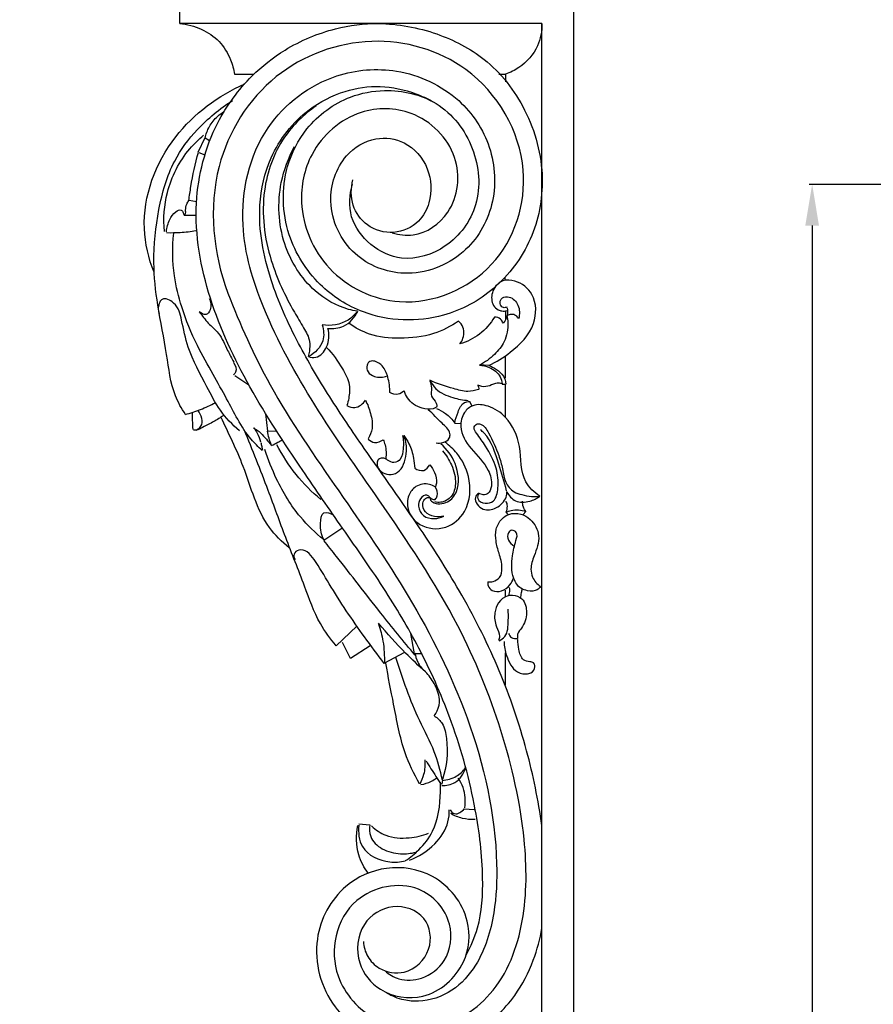
# Model space of a CAD drawing. Units: millimetres. Extents: x -16 to 1100, y -2 to 1113.
# Drawn here: x 511 to 656, y 333 to 500 of the extents above; entities that cross this region are included whole.
import ezdxf

# ---------------------------------------------------------------- set-up
doc = ezdxf.new("R2010")
doc.units = ezdxf.units.MM
doc.layers.add('Kranshteiny', color=7, linetype='Continuous', true_color=0xffffff)
doc.styles.add('Arial', font='arial.ttf')
doc.dimstyles.new('Dimension Style 01', dxfattribs={"dimtxt": 10, "dimasz": 7, "dimexe": 0.5, "dimexo": 0.5, "dimgap": 0.25, "dimtad": 1, "dimtoh": 1, "dimdec": 0, "dimzin": 1, "dimdsep": 46, "dimtxsty": 'Arial', "dimcen": 0.5, "dimazin": 0, "dimtfac": 1, "dimtdec": 4, "dimtix": 1, "dimtmove": 1, "dimatfit": 3, "dimfxl": 0, "dimtolj": 1, "dimtzin": 1, "dimarcsym": 0})

# ---------------------------------------------------------------- blocks, each defined once
blk = doc.blocks.new('*D2171')
at = {"layer": 'Defpoints', "color": 0, "transparency": 16777216}
for p in [(660.16, 471.98, -0.13), (645.63, 148.98), (789.73, 148.98, -0.13)]:
    blk.add_point(p, dxfattribs=at)
at = {"layer": 'Kranshteiny', "color": 0, "lineweight": -2, "transparency": 16777216}
for p, q in [((659.66, 471.98), (645.13, 471.98)), ((645.63, 464.98), (645.63, 155.98)), ((789.23, 148.98), (645.13, 148.98))]:
    blk.add_line(p, q, dxfattribs=at)
at = {"layer": 'Kranshteiny', "color": 0, "transparency": 16777216}
for points in [[(644.46, 464.98), (646.79, 464.98), (645.63, 471.98)], [(644.46, 155.98), (646.79, 155.98), (645.63, 148.98)]]:
    blk.add_solid(points, dxfattribs=at)
at = {"layer": 'Kranshteiny', "color": 0, "transparency": 16777216, "insert": (640.27, 310.48), "char_height": 10, "attachment_point": 5, "rotation": 90, "style": 'Arial'}
blk.add_mtext('\\A1;323', dxfattribs=at)

msp = doc.modelspace()

# ---------------------------------------------------------------- linework, layer by layer
at = {"layer": 'Kranshteiny'}
for p, q in [((547.48, 490.69, -0.13), (550.79, 490.69, -0.13)), ((541.34, 477.47, -0.13), (542.54, 479.96, -0.13)), ((542.53, 479.87, -0.13), (543.24, 479.46, -0.13)), ((541.42, 477.43, -0.13), (542.44, 477, -0.13)), ((539.82, 469.28, -0.13), (541.03, 469.07, -0.13)), ((539, 466.78, -0.13), (540.97, 466.74, -0.13)), ((593.49, 455.8, -0.13), (593.49, 456.25, -0.13)), ((593.51, 450.5, -0.13), (593.51, 448.96, -0.13)), ((593.53, 439.08, -0.13), (593.53, 442.86, -0.13)), ((590.68, 441.25, -0.13), (589.16, 441.32, -0.13)), ((547.58, 439.51, -0.13), (549.93, 437.96, -0.13)), ((592.96, 438.08, -0.13), (593.58, 438.08, -0.13)), ((593.53, 432.4, -0.13), (593.53, 438.03, -0.13)), ((587.83, 434.39, -0.13), (587.46, 435.12, -0.13)), ((552.76, 433.02, -0.13), (553.11, 430.1, -0.13)), ((584.95, 431.43, -0.13), (585.87, 431.37, -0.13)), ((553.17, 430.08, -0.13), (554.58, 430.14, -0.13)), ((596.56, 415.95, -0.13), (597.01, 416.43, -0.13)), ((593.6, 416.31, -0.13), (594, 415.9, -0.13)), ((562.7, 411.58, -0.13), (565.72, 413.58, -0.13)), ((593.53, 401.98, -0.13), (593.53, 403.08, -0.13)), ((568.28, 396.93, -0.13), (564.79, 393.62, -0.13)), ((578.1, 392.26, -0.13), (577.47, 395.71, -0.13)), ((567.19, 391.46, -0.13), (565.82, 394.21, -0.13)), ((570.57, 393.6, -0.13), (567.19, 391.46, -0.13)), ((572.95, 390.65, -0.13), (576.44, 392.57, -0.13)), ((578.16, 392.3, -0.13), (579.37, 392.34, -0.13)), ((593.53, 386.91, -0.13), (593.53, 392.41, -0.13)), ((582.82, 370.81, -0.13), (582.71, 370.1, -0.13)), ((586.54, 365.95, -0.13), (588.2, 365.84, -0.13)), ((568.64, 363.39, -0.13), (570.48, 363.24, -0.13))]:
    msp.add_line(p, q, dxfattribs=at)
for points in [[(524.11, 520.64), (605.11, 520.64), (605.11, 317.34), (599.73, 317.34), (599.73, 499.3), (538.19, 499.3), (538.19, 504.64)], [(592.39, 490.69), (593.53, 490.69), (593.53, 489.43)]]:
    msp.add_lwpolyline(points, dxfattribs=at)
for points, degree, knots in [([(-10, 0), (540, 0), (1090, 0), (1090, 550), (1090, 1100), (540, 1100), (-10, 1100), (-10, 550), (-10, 0)], 2, [0, 0, 0, 1092.102933, 1092.102933, 1974.886137, 1974.886137, 3066.98907, 3066.98907, 3949.772275, 3949.772275, 3949.772275]), ([(538.19, 499.3, -0.13), (539.45, 499.19, -0.13), (541.9, 498.55, -0.13), (545.07, 496.44, -0.13), (546.83, 493.55, -0.13), (547.37, 491.53, -0.13), (547.48, 490.69, -0.13)], 3, [0, 0, 0, 0, 4.33459, 8.521538, 12.725596, 15.670004, 15.670004, 15.670004, 15.670004]), ([(586.84, 341.1, -0.13), (587.64, 342.56, -0.13), (589.47, 346.75, -0.13), (589.91, 355.28, -0.13), (588.51, 367.04, -0.13), (584.95, 379.99, -0.13), (579.55, 392.32, -0.13), (573.15, 403.25, -0.13), (566.05, 413.27, -0.13), (558.15, 424.72, -0.13), (549.82, 437.31, -0.13), (542.76, 452.35, -0.13), (539.9, 468.09, -0.13), (543.35, 481.52, -0.13), (549.58, 490.01, -0.13), (556.52, 495.49, -0.13), (563.94, 498.61, -0.13), (572.87, 499.74, -0.13), (581.72, 498.07, -0.13), (590.87, 493.4, -0.13), (597.64, 484.64, -0.13), (600.61, 473.51, -0.13), (598.48, 462.38, -0.13), (592.17, 453.95, -0.13), (582.04, 448.39, -0.13), (570.55, 448.84, -0.13), (561.27, 454.8, -0.13), (555.7, 463.65, -0.13), (555.38, 473.82, -0.13), (559.71, 482.29, -0.13), (566, 486.96, -0.13), (574, 488.43, -0.13), (582.59, 486.53, -0.13), (588.77, 478.49, -0.13), (589.64, 468.53, -0.13), (584.17, 461, -0.13), (576.45, 458.55, -0.13), (570.36, 461.42, -0.13), (566.75, 466.24, -0.13), (567.02, 470.27, -0.13), (567.54, 472.04, -0.13)], 3, [0, 0, 0, 0, 5.745677, 15.54712, 28.920318, 46.595563, 61.586538, 75.171337, 90.11999, 103.822492, 123.037353, 142.005697, 160.773616, 176.955369, 188.284634, 196.410516, 207.064975, 215.424506, 226.918858, 237.346758, 249.978947, 263.794518, 275.820544, 287.81649, 298.822813, 314.352508, 324.312659, 335.707036, 349.028992, 357.268132, 367.746282, 374.47608, 384.797878, 396.007171, 407.004515, 416.969926, 425.757426, 432.276619, 438.854029, 445.22694, 445.22694, 445.22694, 445.22694]), ([(599.73, 499.3, -0.13), (599.74, 498.01, -0.13), (599.2, 495.06, -0.13), (596.56, 492.09, -0.13), (594.33, 490.97, -0.13), (593.53, 490.69, -0.13)], 3, [0, 0, 0, 0, 4.440774, 9.98054, 12.913943, 12.913943, 12.913943, 12.913943]), ([(574.3, 463.77, -0.13), (575.44, 463.43, -0.13), (579.09, 462.93, -0.13), (585.28, 467.31, -0.13), (586.3, 477.46, -0.13), (578.58, 485.01, -0.13), (567.82, 485.15, -0.13), (560.09, 478.3, -0.13), (557.91, 467.62, -0.13), (562.66, 456.4, -0.13), (576.63, 449.72, -0.13), (593.23, 456.74, -0.13), (599.23, 475.62, -0.13), (589.02, 492.91, -0.13), (570.54, 498.15, -0.13), (553.06, 491.68, -0.13), (542.38, 474.39, -0.13), (543.87, 460.28, -0.13), (546.35, 453.53, -0.13)], 3, [0, 0, 0, 0, 4.073777, 12.102655, 22.85373, 34.886004, 44.578336, 57.151494, 66.760095, 80.691506, 95.773793, 115.030937, 134.414125, 156.942495, 176.002138, 195.744827, 216.482184, 241.252973, 241.252973, 241.252973, 241.252973]), ([(573.07, 338.42, -0.13), (573.75, 337.82, -0.13), (575.69, 336.65, -0.13), (579.77, 336.87, -0.13), (584.02, 340.17, -0.13), (584.93, 347.18, -0.13), (578.57, 354.33, -0.13), (568.27, 352.09, -0.13), (564.1, 344.55, -0.13), (564.51, 336.31, -0.13), (570.84, 329.28, -0.13), (581.68, 327.48, -0.13), (592.5, 334.06, -0.13), (597.24, 346.94, -0.13), (597.1, 362.47, -0.13), (593.23, 379.48, -0.13), (585.17, 399.13, -0.13), (573.18, 416.88, -0.13), (560.99, 434.13, -0.13), (552.47, 449.53, -0.13), (547.52, 465.75, -0.13), (551.1, 481.96, -0.13), (563.12, 491.08, -0.13), (575.67, 492.08, -0.13), (585.72, 487.44, -0.13), (591.66, 478.48, -0.13), (592.15, 468.44, -0.13), (586.84, 459.38, -0.13), (576.86, 455.6, -0.13), (566.94, 459.47, -0.13), (562.68, 468.5, -0.13), (565.34, 476.73, -0.13), (571.08, 480.29, -0.13), (576.95, 479.48, -0.13), (580.87, 474.9, -0.13), (581.14, 469.47, -0.13), (578.86, 465.19, -0.13), (574.57, 463.25, -0.13), (569.91, 464.59, -0.13), (567.18, 468.37, -0.13), (567.26, 471.37, -0.13), (567.63, 472.77, -0.13)], 3, [0, 0, 0, 0, 3.112317, 7.485241, 13.093379, 20.225369, 29.321327, 41.479094, 49.428576, 57.312099, 68.549421, 78.939524, 92.550904, 108.120329, 124.012182, 145.765486, 167.829024, 196.805351, 219.168946, 240.539208, 257.203075, 276.79032, 293.515597, 305.118389, 318.446573, 329.300555, 340.573168, 351.30652, 363.422647, 373.695737, 384.945511, 394.31325, 400.89482, 406.42973, 413.15671, 419.831711, 423.939125, 429.230742, 434.522887, 439.260418, 444.227556, 444.227556, 444.227556, 444.227556]), ([(533.83, 457.06, -0.13), (532.9, 459.42, -0.13), (530.98, 467.4, -0.13), (535.99, 480.65, -0.13), (544.74, 487.07, -0.13), (549.25, 489.08, -0.13)], 3, [0, 0, 0, 0, 8.759805, 27.65321, 44.580276, 44.580276, 44.580276, 44.580276]), ([(599.71, 363.1, -0.13), (599.11, 367.38, -0.13), (597.28, 376.33, -0.13), (592.77, 389.49, -0.13), (586.5, 402.03, -0.13), (578.55, 414.48, -0.13), (570.66, 425.43, -0.13), (563.59, 435.84, -0.13), (558.01, 445.27, -0.13), (553.16, 455.93, -0.13), (551.04, 466.96, -0.13), (553.36, 477.41, -0.13), (558.87, 484.44, -0.13), (565.92, 488.03, -0.13), (572.32, 489, -0.13), (577.4, 487.85, -0.13), (580.24, 486.58, -0.13), (581.16, 486.08, -0.13)], 3, [0, 0, 0, 0, 14.898229, 31.395731, 47.805733, 63.064818, 82.153519, 94.263811, 106.322029, 119.825982, 134.556919, 144.050576, 155.97552, 163.837498, 170.69625, 177.714045, 181.326662, 181.326662, 181.326662, 181.326662]), ([(539.17, 432.92, -0.13), (538.51, 433.92, -0.13), (536.73, 437.09, -0.13), (536.03, 443.59, -0.13), (534.41, 451.03, -0.13), (533.51, 459.32, -0.13), (534.41, 467.62, -0.13), (536.6, 475.55, -0.13), (541.27, 481.76, -0.13), (544.98, 484.85, -0.13), (547.17, 486.23, -0.13)], 3, [0, 0, 0, 0, 4.121011, 12.340149, 22.166307, 30.494273, 40.908999, 50.845973, 58.391826, 67.260344, 67.260344, 67.260344, 67.260344]), ([(561.39, 485.32, -0.13), (559.31, 483.88, -0.13), (555.04, 479.77, -0.13), (551.64, 470.25, -0.13), (552.98, 459.61, -0.13), (556.53, 452.11, -0.13), (559.16, 447.82, -0.13), (560.4, 445.62, -0.13), (560.27, 443.88, -0.13), (560.12, 443.04, -0.13), (560.04, 442.75, -0.13)], 3, [0, 0, 0, 0, 8.693044, 19.811156, 33.514068, 44.529187, 48.067217, 51.009715, 52.909883, 53.950018, 53.950018, 53.950018, 53.950018]), ([(542.5, 479.84, -0.13), (542.65, 480.52, -0.13), (543.16, 481.9, -0.13), (544.37, 483.42, -0.13), (545.37, 484.13, -0.13), (545.77, 484.36, -0.13)], 3, [0, 0, 0, 0, 2.400692, 4.976663, 6.561782, 6.561782, 6.561782, 6.561782]), ([(535.59, 463.99, -0.13), (535.4, 466.19, -0.13), (535.75, 471.26, -0.13), (538.61, 476.91, -0.13), (541.41, 479.64, -0.13), (542.25, 480.33, -0.13)], 3, [0, 0, 0, 0, 7.605001, 17.211509, 20.961415, 20.961415, 20.961415, 20.961415]), ([(568.37, 450.46, -0.13), (567.87, 450.54, -0.13), (565.24, 451.06, -0.13), (559.99, 454.13, -0.13), (555.12, 461.93, -0.13), (554.65, 471.13, -0.13), (556.66, 476.5, -0.13), (557.7, 478.41, -0.13)], 3, [0, 0, 0, 0, 1.716131, 9.146878, 20.044069, 32.013889, 39.512222, 39.512222, 39.512222, 39.512222]), ([(539.75, 469.23, -0.13), (539.85, 470.03, -0.13), (540.25, 472.79, -0.13), (540.85, 475.51, -0.13), (541.37, 477.41, -0.13)], 3, [0, 0, 0, 0, 2.775681, 9.587565, 9.587565, 9.587565, 9.587565]), ([(535.93, 463.94, -0.13), (535.98, 464.66, -0.13), (536.38, 465.95, -0.13), (537.21, 467.2, -0.13), (538.38, 467.88, -0.13), (538.8, 467.24, -0.13), (538.86, 466.94, -0.13), (538.98, 466.59, -0.13), (539.27, 467.09, -0.13), (539.13, 467.68, -0.13), (539.32, 468.56, -0.13), (539.61, 469.05, -0.13), (539.75, 469.23, -0.13)], 3, [0, 0, 0, 0, 2.492216, 4.412453, 5.45097, 6.153985, 6.474569, 6.744862, 6.972628, 7.881764, 9.073796, 9.853595, 9.853595, 9.853595, 9.853595]), ([(535.97, 463.79, -0.13), (536.74, 463.77, -0.13), (538.4, 463.81, -0.13), (540.06, 463.99, -0.13), (540.95, 464.13, -0.13)], 3, [0, 0, 0, 0, 2.637511, 5.706955, 5.706955, 5.706955, 5.706955]), ([(552.2, 426.82, -0.13), (551.53, 427.4, -0.13), (549.92, 428.99, -0.13), (548.03, 432.03, -0.13), (546.05, 435.79, -0.13), (543.77, 439.96, -0.13), (540.86, 444.99, -0.13), (538.57, 450.59, -0.13), (536.99, 457.02, -0.13), (536.93, 461.3, -0.13), (537.17, 463.71, -0.13)], 3, [0, 0, 0, 0, 3.051838, 7.718405, 12.235042, 17.689009, 24.094122, 32.221627, 38.444396, 46.805106, 46.805106, 46.805106, 46.805106]), ([(590.68, 441.25, -0.13), (591.99, 441.83, -0.13), (594.96, 443.72, -0.13), (598.82, 447.56, -0.13), (598.85, 453.23, -0.13), (595.77, 455.66, -0.13), (593.21, 455.86, -0.13), (591.85, 454.83, -0.13), (591.09, 453.37, -0.13), (591.14, 451.65, -0.13), (592.14, 450.7, -0.13), (592.98, 450.43, -0.13), (593.5, 450.48, -0.13), (593.77, 450.56, -0.13)], 3, [0, 0, 0, 0, 4.893204, 12.083887, 17.753143, 21.979518, 24.293992, 25.974545, 27.476851, 29.934096, 31.196882, 31.942814, 32.909898, 32.909898, 32.909898, 32.909898]), ([(546.35, 453.53, -0.13), (548.42, 448.2, -0.13), (553.74, 436.41, -0.13), (565.2, 419.92, -0.13), (577.73, 401.88, -0.13), (588.19, 381.02, -0.13), (592.44, 362.25, -0.13), (591.86, 347.89, -0.13), (589.54, 340.16, -0.13), (584.73, 334.68, -0.13), (579.93, 333.06, -0.13), (576.05, 333.38, -0.13), (574.29, 334.1, -0.13), (573.4, 334.63, -0.13)], 3, [0, 0, 0, 0, 19.710195, 44.322291, 68.928052, 95.255965, 124.340716, 133.909936, 144.700213, 151.419419, 158.24601, 161.075052, 164.624319, 164.624319, 164.624319, 164.624319]), ([(548.36, 430.15, -0.13), (547.15, 431.18, -0.13), (544.93, 433.44, -0.13), (542.41, 438.46, -0.13), (539.67, 443.39, -0.13), (538.63, 448.45, -0.13), (537.9, 451.66, -0.13), (535.51, 452.92, -0.13), (534.47, 451.62, -0.13), (534.49, 450.63, -0.13), (534.71, 450.01, -0.13)], 3, [0, 0, 0, 0, 5.451111, 10.692228, 19.287851, 24.705257, 28.362593, 30.6954, 31.397774, 33.679816, 33.679816, 33.679816, 33.679816]), ([(543.21, 452.63, -0.13), (543.49, 452.05, -0.13), (543.68, 450.99, -0.13), (542.7, 449.56, -0.13), (541.81, 450.08, -0.13), (541.51, 450.37, -0.13)], 3, [0, 0, 0, 0, 2.231842, 3.440276, 4.873909, 4.873909, 4.873909, 4.873909]), ([(593.81, 451.16, -0.13), (593.62, 451.06, -0.13), (593.15, 450.96, -0.13), (592.41, 451.6, -0.13), (592.82, 452.96, -0.13), (594.55, 452.96, -0.13), (595.97, 451.5, -0.13), (595.97, 449.92, -0.13), (595.77, 449.17, -0.13)], 3, [0, 0, 0, 0, 0.742078, 1.465964, 2.944804, 4.264067, 6.568327, 9.241914, 9.241914, 9.241914, 9.241914]), ([(541.51, 450.37, -0.13), (541.99, 449.7, -0.13), (542.96, 448.38, -0.13), (545.13, 446.61, -0.13), (546.12, 444.08, -0.13), (547.03, 442.48, -0.13), (547.37, 441.82, -0.13)], 3, [0, 0, 0, 0, 2.840725, 5.625262, 9.417728, 11.973036, 11.973036, 11.973036, 11.973036]), ([(568.37, 450.46, -0.13), (567.94, 449.88, -0.13), (566.35, 448.25, -0.13), (563.88, 447.91, -0.13), (562.4, 448.11, -0.13)], 3, [0, 0, 0, 0, 2.485716, 7.606558, 7.606558, 7.606558, 7.606558]), ([(563.38, 447.54, -0.13), (564.27, 447.45, -0.13), (566.46, 447.65, -0.13), (567.92, 449.39, -0.13), (568.43, 450.42, -0.13)], 3, [0, 0, 0, 0, 3.068034, 7.035723, 7.035723, 7.035723, 7.035723]), ([(593.8, 450.95, -0.13), (593.88, 450.6, -0.13), (593.94, 449.68, -0.13), (593.5, 448.83, -0.13), (593.15, 448.41, -0.13)], 3, [0, 0, 0, 0, 1.225304, 3.1004, 3.1004, 3.1004, 3.1004]), ([(595.77, 449.17, -0.13), (595.66, 449.37, -0.13), (595.33, 449.78, -0.13), (594.54, 450, -0.13), (594.01, 449.81, -0.13), (593.79, 449.67, -0.13)], 3, [0, 0, 0, 0, 0.777448, 1.718018, 2.611276, 2.611276, 2.611276, 2.611276]), ([(585.56, 448.76, -0.13), (584.26, 447.87, -0.13), (581.08, 446.22, -0.13), (575.79, 445.69, -0.13), (570.74, 446.14, -0.13), (567.99, 447.63, -0.13), (566.92, 448.39, -0.13)], 3, [0, 0, 0, 0, 5.405305, 12.025916, 17.961247, 22.480741, 22.480741, 22.480741, 22.480741]), ([(585.8, 444.9, -0.13), (586.02, 445.18, -0.13), (586.6, 446.22, -0.13), (586.48, 447.88, -0.13), (585.73, 448.62, -0.13), (585.56, 448.76, -0.13)], 3, [0, 0, 0, 0, 1.246173, 4.059834, 4.817989, 4.817989, 4.817989, 4.817989]), ([(591.66, 449.46, -0.13), (591.01, 448.36, -0.13), (589.33, 446.38, -0.13), (586.99, 445.25, -0.13), (585.8, 444.9, -0.13)], 3, [0, 0, 0, 0, 4.420936, 8.659319, 8.659319, 8.659319, 8.659319]), ([(593.79, 449.67, -0.13), (593.86, 449.29, -0.13), (594.04, 447.82, -0.13), (593.62, 445.34, -0.13), (591.65, 442.92, -0.13), (590.04, 441.76, -0.13), (589.11, 441.29, -0.13)], 3, [0, 0, 0, 0, 1.309424, 5.111202, 8.233502, 11.824377, 11.824377, 11.824377, 11.824377]), ([(593.12, 448.4, -0.13), (593.04, 448.66, -0.13), (592.71, 449.26, -0.13), (592.02, 449.45, -0.13), (591.66, 449.46, -0.13)], 3, [0, 0, 0, 0, 0.938232, 2.19328, 2.19328, 2.19328, 2.19328]), ([(560.07, 442.73, -0.13), (560.46, 442.61, -0.13), (561.81, 442.42, -0.13), (563.57, 444.52, -0.13), (563.63, 446.51, -0.13), (563.38, 447.54, -0.13)], 3, [0, 0, 0, 0, 1.41467, 4.304285, 7.956308, 7.956308, 7.956308, 7.956308]), ([(562.4, 448.11, -0.13), (562.66, 447.25, -0.13), (562.89, 445, -0.13), (561.16, 443.36, -0.13), (560.13, 442.77, -0.13)], 3, [0, 0, 0, 0, 3.099773, 7.163412, 7.163412, 7.163412, 7.163412]), ([(563.12, 444.3, -0.13), (564.19, 443.23, -0.13), (565.61, 441.19, -0.13), (567.18, 438.23, -0.13), (566.99, 436, -0.13), (566.73, 434.84, -0.13), (566.61, 434.43, -0.13)], 3, [0, 0, 0, 0, 5.180495, 8.567115, 11.187715, 12.660417, 12.660417, 12.660417, 12.660417]), ([(547.32, 441.72, -0.13), (547.65, 441.28, -0.13), (547.99, 440.38, -0.13), (547.48, 439.76, -0.13), (547.33, 439.63, -0.13)], 3, [0, 0, 0, 0, 1.892421, 2.589081, 2.589081, 2.589081, 2.589081]), ([(573.86, 436.63, -0.13), (573.91, 437.51, -0.13), (573.68, 439.09, -0.13), (572.89, 441.12, -0.13), (571.6, 441.97, -0.13), (570.44, 442.07, -0.13), (569.85, 441.18, -0.13), (570.08, 440, -0.13), (571.48, 439.09, -0.13), (572.75, 439.21, -0.13), (573.42, 439.48, -0.13)], 3, [0, 0, 0, 0, 3.041494, 5.464378, 7.20664, 8.130148, 9.079344, 10.370754, 11.88942, 14.366063, 14.366063, 14.366063, 14.366063]), ([(589.11, 441.29, -0.13), (589.67, 441.26, -0.13), (591.03, 440.95, -0.13), (592.63, 439.77, -0.13), (592.93, 438.51, -0.13), (592.96, 438.09, -0.13)], 3, [0, 0, 0, 0, 1.91814, 4.741007, 6.212509, 6.212509, 6.212509, 6.212509]), ([(590.68, 441.25, -0.13), (591.14, 441.08, -0.13), (592.05, 440.57, -0.13), (593.27, 439.58, -0.13), (593.54, 438.55, -0.13), (593.58, 438.08, -0.13)], 3, [0, 0, 0, 0, 1.697745, 3.556816, 5.183852, 5.183852, 5.183852, 5.183852]), ([(580.68, 438.63, -0.13), (580.82, 438.24, -0.13), (581.1, 437.4, -0.13), (580.71, 435.91, -0.13), (581.69, 435.18, -0.13), (582.02, 434.18, -0.13), (580.82, 433.66, -0.13), (579.46, 433.86, -0.13), (577.89, 434.55, -0.13), (576.86, 435.66, -0.13), (576.45, 436.51, -0.13), (576.32, 436.93, -0.13)], 3, [0, 0, 0, 0, 1.423849, 3.017305, 4.695505, 5.280077, 6.165278, 8.266676, 10.159845, 11.85977, 13.372149, 13.372149, 13.372149, 13.372149]), ([(588.96, 437.14, -0.13), (588.38, 436.95, -0.13), (586.92, 436.66, -0.13), (584.11, 437.46, -0.13), (581.96, 438.12, -0.13), (580.67, 438.71, -0.13)], 3, [0, 0, 0, 0, 2.081287, 4.961984, 9.819305, 9.819305, 9.819305, 9.819305]), ([(580.73, 438.66, -0.13), (580.99, 438.16, -0.13), (581.93, 436.76, -0.13), (584.4, 435.75, -0.13), (586.33, 435.35, -0.13), (587.22, 435.3, -0.13)], 3, [0, 0, 0, 0, 1.925386, 5.650461, 8.695908, 8.695908, 8.695908, 8.695908]), ([(592.92, 438.1, -0.13), (592.67, 438.19, -0.13), (591.93, 438.36, -0.13), (590.9, 437.7, -0.13), (589.72, 437.56, -0.13), (589.06, 437.78, -0.13), (588.84, 437.88, -0.13)], 3, [0, 0, 0, 0, 0.895326, 2.446899, 3.964449, 4.801655, 4.801655, 4.801655, 4.801655]), ([(576.29, 436.95, -0.13), (576.03, 436.67, -0.13), (575.26, 436.11, -0.13), (574.3, 436.38, -0.13), (573.87, 436.62, -0.13)], 3, [0, 0, 0, 0, 1.315851, 3.000175, 3.000175, 3.000175, 3.000175]), ([(588.84, 437.88, -0.13), (588.89, 437.78, -0.13), (589, 437.52, -0.13), (588.99, 437.23, -0.13), (588.95, 437.07, -0.13)], 3, [0, 0, 0, 0, 0.3920557, 0.9608274, 0.9608274, 0.9608274, 0.9608274]), ([(539.16, 432.91, -0.13), (540.03, 433.15, -0.13), (541.77, 433.72, -0.13), (543.44, 434.48, -0.13), (544.26, 434.91, -0.13)], 3, [0, 0, 0, 0, 3.085248, 6.2651, 6.2651, 6.2651, 6.2651]), ([(566.61, 434.43, -0.13), (567, 434.22, -0.13), (568.24, 433.79, -0.13), (569.33, 434.73, -0.13), (569.75, 435.34, -0.13)], 3, [0, 0, 0, 0, 1.556086, 4.083464, 4.083464, 4.083464, 4.083464]), ([(569.75, 435.34, -0.13), (570.12, 434.63, -0.13), (570.67, 433.07, -0.13), (571.1, 430.76, -0.13), (570.54, 429.33, -0.13), (570.23, 428.8, -0.13)], 3, [0, 0, 0, 0, 2.744727, 5.701913, 7.839901, 7.839901, 7.839901, 7.839901]), ([(584.92, 431.46, -0.13), (585.01, 432.1, -0.13), (585.45, 433.27, -0.13), (586.13, 434.96, -0.13), (587.15, 435.11, -0.13), (587.46, 435.12, -0.13)], 3, [0, 0, 0, 0, 2.228739, 4.456751, 5.497615, 5.497615, 5.497615, 5.497615]), ([(540.47, 430.38, -0.13), (540.43, 430.89, -0.13), (540.37, 431.86, -0.13), (540.38, 432.83, -0.13), (540.4, 433.29, -0.13)], 3, [0, 0, 0, 0, 1.762487, 3.353125, 3.353125, 3.353125, 3.353125]), ([(540.97, 430.27, -0.13), (541.28, 430.42, -0.13), (542.46, 431.17, -0.13), (541.84, 432.84, -0.13), (541.32, 433.58, -0.13)], 3, [0, 0, 0, 0, 1.203716, 4.323183, 4.323183, 4.323183, 4.323183]), ([(581.76, 428.1, -0.13), (582.13, 428.02, -0.13), (582.97, 428.04, -0.13), (584.06, 428.65, -0.13), (584.21, 430.21, -0.13), (582.35, 431.65, -0.13), (581.25, 433.01, -0.13), (580.4, 433.71, -0.13)], 3, [0, 0, 0, 0, 1.31938, 2.818762, 3.728333, 6.24644, 10.011734, 10.011734, 10.011734, 10.011734]), ([(581.84, 433.92, -0.13), (582.36, 433.7, -0.13), (583.55, 433.04, -0.13), (584.5, 432.06, -0.13), (584.95, 431.43, -0.13)], 3, [0, 0, 0, 0, 1.963443, 4.601357, 4.601357, 4.601357, 4.601357]), ([(599.36, 419.02, -0.13), (598.43, 419.68, -0.13), (595.9, 421.99, -0.13), (596.47, 427.37, -0.13), (594.27, 432.2, -0.13), (591.01, 434.42, -0.13), (588.13, 434.79, -0.13), (586.27, 433.18, -0.13), (585.52, 430.25, -0.13), (587.69, 426.8, -0.13), (590.59, 424.17, -0.13), (591.36, 421.24, -0.13), (590.84, 419.44, -0.13), (589.73, 419.19, -0.13), (589.2, 419.4, -0.13), (588.96, 419.56, -0.13)], 3, [0, 0, 0, 0, 3.897122, 10.915039, 17.185133, 21.208574, 24.1434, 26.226614, 29.081579, 33.807825, 39.238301, 42.346924, 43.956639, 44.871592, 45.846666, 45.846666, 45.846666, 45.846666]), ([(545.66, 432.77, -0.13), (545.12, 432.39, -0.13), (543.96, 431.63, -0.13), (542.36, 430.9, -0.13), (541.23, 430.24, -0.13), (540.67, 430.25, -0.13), (540.53, 430.26, -0.13)], 3, [0, 0, 0, 0, 2.269007, 4.704732, 6.104279, 6.5903, 6.5903, 6.5903, 6.5903]), ([(556.77, 410.25, -0.13), (555.55, 411.29, -0.13), (551.64, 415.12, -0.13), (549.58, 423.63, -0.13), (546.48, 429.69, -0.13), (545.2, 432.49, -0.13)], 3, [0, 0, 0, 0, 5.501577, 18.431148, 29.053946, 29.053946, 29.053946, 29.053946]), ([(564.79, 393.62, -0.13), (563.78, 394.79, -0.13), (561.46, 397.92, -0.13), (559.22, 404.39, -0.13), (556.19, 411.89, -0.13), (552.99, 420.82, -0.13), (550.56, 426.88, -0.13), (549.17, 430.29, -0.13)], 3, [0, 0, 0, 0, 5.30377, 13.238518, 23.405853, 33.228465, 45.912307, 45.912307, 45.912307, 45.912307]), ([(550.75, 430.63, -0.13), (551.18, 430.38, -0.13), (551.98, 429.81, -0.13), (552.9, 428.73, -0.13), (553.48, 428.03, -0.13), (553.74, 427.68, -0.13)], 3, [0, 0, 0, 0, 1.713644, 3.347384, 4.840147, 4.840147, 4.840147, 4.840147]), ([(550.78, 430.64, -0.13), (550.99, 430.36, -0.13), (551.48, 429.61, -0.13), (551.81, 428.77, -0.13), (551.94, 428.25, -0.13)], 3, [0, 0, 0, 0, 1.202895, 3.063402, 3.063402, 3.063402, 3.063402]), ([(553.79, 427.66, -0.13), (553.62, 428.06, -0.13), (553.35, 428.86, -0.13), (553.17, 429.69, -0.13), (553.11, 430.1, -0.13)], 3, [0, 0, 0, 0, 1.489845, 2.925791, 2.925791, 2.925791, 2.925791]), ([(588.96, 419.56, -0.13), (588.83, 419.27, -0.13), (588.59, 418.36, -0.13), (590.07, 417.64, -0.13), (591.93, 418.15, -0.13), (592.39, 420.87, -0.13), (592.14, 424.06, -0.13), (590.42, 427.21, -0.13), (589, 429.23, -0.13), (588.02, 430.52, -0.13), (588.51, 431.36, -0.13), (589.82, 431.32, -0.13), (591.07, 429.02, -0.13), (592.27, 426.57, -0.13), (593.06, 423.68, -0.13), (593.36, 421.41, -0.13), (594.69, 419.76, -0.13), (596.38, 419.24, -0.13), (597.85, 418.96, -0.13), (598.89, 418.98, -0.13), (599.36, 419.02, -0.13)], 3, [0, 0, 0, 0, 1.087235, 2.765821, 4.407984, 7.09078, 11.007906, 15.750048, 18.846391, 19.975804, 20.758662, 21.599657, 23.904931, 28.762389, 31.475355, 34.126039, 36.600876, 38.174988, 40.101157, 41.706548, 41.706548, 41.706548, 41.706548]), ([(593.7, 419.93, -0.13), (593.36, 421.47, -0.13), (592.22, 424.73, -0.13), (591.19, 428.65, -0.13), (589.5, 430.12, -0.13), (589.29, 430.29, -0.13)], 3, [0, 0, 0, 0, 5.428417, 12.133464, 13.05511, 13.05511, 13.05511, 13.05511]), ([(551.97, 428.15, -0.13), (552.02, 427.93, -0.13), (552.12, 427.5, -0.13), (552.2, 427.08, -0.13), (552.24, 426.87, -0.13)], 3, [0, 0, 0, 0, 0.791237, 1.504106, 1.504106, 1.504106, 1.504106]), ([(553.79, 427.66, -0.13), (554.16, 427.82, -0.13), (554.76, 428.11, -0.13), (555.35, 428.45, -0.13), (555.58, 428.6, -0.13)], 3, [0, 0, 0, 0, 1.368243, 2.310499, 2.310499, 2.310499, 2.310499]), ([(570.2, 428.74, -0.13), (570.49, 428.45, -0.13), (571.35, 427.88, -0.13), (572.34, 428.32, -0.13), (572.75, 428.63, -0.13)], 3, [0, 0, 0, 0, 1.404553, 3.177254, 3.177254, 3.177254, 3.177254]), ([(576.02, 429.36, -0.13), (576.23, 428.63, -0.13), (576.21, 427.22, -0.13), (575.94, 425.38, -0.13), (574.77, 424.54, -0.13), (573.69, 425, -0.13), (573.15, 425.41, -0.13), (572.57, 425.55, -0.13), (571.88, 425.34, -0.13), (571.63, 424.54, -0.13), (571.89, 423.65, -0.13), (572.78, 422.89, -0.13), (574.16, 422.52, -0.13), (575.74, 423.29, -0.13), (576.5, 424.92, -0.13), (576.74, 426.77, -0.13), (576.74, 428.23, -0.13), (576.24, 429.32, -0.13)], 3, [0, 0, 0, 0, 2.584168, 4.657414, 6.135214, 7.206899, 7.790173, 8.462223, 9.175903, 10.017196, 11.016421, 12.252579, 13.852046, 15.648743, 17.814043, 20.222591, 22.934956, 22.934956, 22.934956, 22.934956]), ([(572.75, 428.63, -0.13), (572.88, 428.34, -0.13), (573.26, 427.31, -0.13), (573.3, 426.18, -0.13), (573.2, 425.42, -0.13)], 3, [0, 0, 0, 0, 1.099846, 3.762913, 3.762913, 3.762913, 3.762913]), ([(576.24, 429.32, -0.13), (576.58, 428.9, -0.13), (577.38, 427.71, -0.13), (577.89, 425.77, -0.13), (578.09, 424.35, -0.13), (578.13, 423.78, -0.13)], 3, [0, 0, 0, 0, 1.87947, 4.859235, 6.816602, 6.816602, 6.816602, 6.816602]), ([(581.56, 420.6, -0.13), (581.27, 420.79, -0.13), (580.25, 421.31, -0.13), (578.27, 420.96, -0.13), (576.84, 419.11, -0.13), (576.74, 416.42, -0.13), (579.06, 413.58, -0.13), (583.54, 413.16, -0.13), (587.47, 416.7, -0.13), (587.81, 422.02, -0.13), (585.78, 426.01, -0.13), (584.01, 427.65, -0.13), (583.28, 428.18, -0.13)], 3, [0, 0, 0, 0, 1.180751, 3.850343, 6.051634, 8.754543, 12.496821, 17.544336, 22.260136, 29.124635, 34.175503, 37.295269, 37.295269, 37.295269, 37.295269]), ([(562.65, 411.66, -0.13), (561.21, 412.81, -0.13), (558.03, 415.87, -0.13), (554.83, 421.22, -0.13), (553.21, 425.23, -0.13), (552.68, 426.94, -0.13)], 3, [0, 0, 0, 0, 6.326152, 15.028843, 21.208058, 21.208058, 21.208058, 21.208058]), ([(562.18, 418.47, -0.13), (560.63, 419.74, -0.13), (557.78, 422.6, -0.13), (555.61, 425.99, -0.13), (554.71, 427.78, -0.13)], 3, [0, 0, 0, 0, 6.861359, 13.753818, 13.753818, 13.753818, 13.753818]), ([(580.72, 418.82, -0.13), (580.68, 418.47, -0.13), (581.48, 417.57, -0.13), (583.91, 417.75, -0.13), (585.9, 420.47, -0.13), (585.39, 424.58, -0.13), (583.59, 427.02, -0.13), (582.55, 427.93, -0.13)], 3, [0, 0, 0, 0, 1.001834, 3.811737, 6.4517, 11.918366, 16.658439, 16.658439, 16.658439, 16.658439]), ([(582.82, 426.72, -0.13), (583.46, 426.02, -0.13), (584.57, 424.27, -0.13), (585.27, 421.5, -0.13), (584.62, 418.88, -0.13), (582.88, 417.9, -0.13), (581.84, 417.97, -0.13), (581.51, 418.05, -0.13)], 3, [0, 0, 0, 0, 3.271534, 7.020562, 9.608871, 11.950035, 13.118716, 13.118716, 13.118716, 13.118716]), ([(578.13, 423.78, -0.13), (578.56, 423.5, -0.13), (579.68, 423.09, -0.13), (580.45, 423.95, -0.13), (580.68, 424.35, -0.13)], 3, [0, 0, 0, 0, 1.791963, 3.379194, 3.379194, 3.379194, 3.379194]), ([(580.68, 424.35, -0.13), (581, 423.97, -0.13), (581.57, 423.01, -0.13), (581.95, 421.63, -0.13), (581.7, 420.81, -0.13), (581.61, 420.6, -0.13)], 3, [0, 0, 0, 0, 1.714372, 3.846349, 4.626715, 4.626715, 4.626715, 4.626715]), ([(581.61, 418.48, -0.13), (581.76, 418.65, -0.13), (582.18, 419.31, -0.13), (581.91, 420.17, -0.13), (581.61, 420.6, -0.13)], 3, [0, 0, 0, 0, 0.783142, 2.581063, 2.581063, 2.581063, 2.581063]), ([(588.84, 419.48, -0.13), (588.66, 419.3, -0.13), (588, 418.38, -0.13), (589.62, 416.33, -0.13), (592.11, 416.94, -0.13), (593.66, 418.33, -0.13), (593.76, 419.51, -0.13), (593.75, 419.83, -0.13)], 3, [0, 0, 0, 0, 0.876401, 3.6096, 6.113967, 8.986815, 10.061501, 10.061501, 10.061501, 10.061501]), ([(593.79, 419.74, -0.13), (594.12, 419.13, -0.13), (595.19, 417.88, -0.13), (597.56, 417.99, -0.13), (598.86, 418.64, -0.13), (599.36, 419.02, -0.13)], 3, [0, 0, 0, 0, 2.368609, 5.137821, 7.301154, 7.301154, 7.301154, 7.301154]), ([(580.61, 418.93, -0.13), (580.49, 419.04, -0.13), (579.98, 419.42, -0.13), (578.87, 418.64, -0.13), (578.61, 417.17, -0.13), (579.46, 415.48, -0.13), (581.4, 415.08, -0.13), (582.57, 415.4, -0.13), (583.06, 415.65, -0.13)], 3, [0, 0, 0, 0, 0.552291, 2.005213, 3.497154, 5.552798, 7.771781, 9.641754, 9.641754, 9.641754, 9.641754]), ([(583.06, 415.65, -0.13), (582.54, 415.51, -0.13), (581.42, 415.47, -0.13), (579.8, 416.14, -0.13), (579.31, 417.63, -0.13), (579.82, 418.72, -0.13), (580.42, 418.83, -0.13), (580.66, 418.83, -0.13)], 3, [0, 0, 0, 0, 1.820408, 3.768927, 5.531681, 6.620506, 7.439307, 7.439307, 7.439307, 7.439307]), ([(580.72, 418.82, -0.13), (580.8, 418.72, -0.13), (581.05, 418.5, -0.13), (581.4, 418.46, -0.13), (581.61, 418.48, -0.13)], 3, [0, 0, 0, 0, 0.422575, 1.12579, 1.12579, 1.12579, 1.12579]), ([(593.6, 418.18, -0.13), (593.71, 417.91, -0.13), (593.87, 417.28, -0.13), (593.73, 416.63, -0.13), (593.6, 416.31, -0.13)], 3, [0, 0, 0, 0, 1.000081, 2.200577, 2.200577, 2.200577, 2.200577]), ([(597.01, 416.43, -0.13), (596.83, 416.66, -0.13), (596.5, 417.2, -0.13), (596.43, 417.83, -0.13), (596.45, 418.16, -0.13)], 3, [0, 0, 0, 0, 1.008023, 2.127205, 2.127205, 2.127205, 2.127205]), ([(562.65, 411.66, -0.13), (562.24, 412.5, -0.13), (562.01, 413.88, -0.13), (562.28, 416.69, -0.13), (563.85, 416.12, -0.13), (564.34, 415.84, -0.13)], 3, [0, 0, 0, 0, 3.200908, 5.35187, 7.283495, 7.283495, 7.283495, 7.283495]), ([(593.6, 416.31, -0.13), (593.88, 416.44, -0.13), (594.98, 416.83, -0.13), (596.21, 416.71, -0.13), (597.01, 416.43, -0.13)], 3, [0, 0, 0, 0, 1.065976, 3.967609, 3.967609, 3.967609, 3.967609]), ([(590.55, 404.48, -0.13), (590.84, 404.45, -0.13), (591.56, 404.51, -0.13), (592.78, 405.19, -0.13), (593.09, 407.19, -0.13), (592.47, 409.21, -0.13), (591.85, 411.35, -0.13), (591.8, 413.44, -0.13), (592.67, 415.13, -0.13), (594.23, 416.16, -0.13), (596.13, 416.18, -0.13), (598.18, 414.97, -0.13), (599.7, 412.18, -0.13), (598.5, 409.26, -0.13), (597.71, 406.96, -0.13), (598.08, 405.01, -0.13), (598.91, 404.09, -0.13), (599.48, 403.7, -0.13)], 3, [0, 0, 0, 0, 1.008507, 2.442252, 4.402015, 7.302665, 9.785301, 12.068476, 14.338142, 15.993722, 18.270441, 20.362653, 23.984456, 28.011793, 30.653541, 32.251707, 34.62982, 34.62982, 34.62982, 34.62982]), ([(599.48, 403.7, -0.13), (599.33, 403.49, -0.13), (598.77, 402.85, -0.13), (597.41, 402.9, -0.13), (595.82, 403.38, -0.13), (594.46, 405.59, -0.13), (594.57, 408.61, -0.13), (595.14, 410.99, -0.13), (595.72, 412.83, -0.13), (594.61, 413.42, -0.13), (593.82, 412.7, -0.13), (593.91, 411.44, -0.13), (594.6, 410.79, -0.13), (595.02, 410.57, -0.13)], 3, [0, 0, 0, 0, 0.879206, 2.761704, 4.143653, 6.506491, 10.929084, 14.003705, 15.585833, 16.523763, 17.347771, 18.736186, 20.362051, 20.362051, 20.362051, 20.362051]), ([(578.17, 392.02, -0.13), (576.2, 394.4, -0.13), (571.66, 399.93, -0.13), (566.66, 406.54, -0.13), (563.4, 410.59, -0.13), (562.67, 411.48, -0.13)], 3, [0, 0, 0, 0, 10.640866, 24.570367, 28.517989, 28.517989, 28.517989, 28.517989]), ([(572.95, 390.64, -0.13), (571.8, 392.11, -0.13), (568.52, 396.5, -0.13), (564.55, 402.43, -0.13), (561.66, 407.43, -0.13), (560.04, 409.63, -0.13), (558.54, 410.11, -0.13), (557.4, 409.3, -0.13), (557.63, 408.55, -0.13), (557.78, 408.27, -0.13)], 3, [0, 0, 0, 0, 6.431839, 18.853737, 24.433458, 26.434915, 28.097991, 29.270576, 30.364436, 30.364436, 30.364436, 30.364436]), ([(590.55, 404.48, -0.13), (590.51, 404.26, -0.13), (590.5, 403.64, -0.13), (591.39, 402.8, -0.13), (593, 402.77, -0.13), (594.28, 403.77, -0.13), (594.74, 404.69, -0.13), (594.86, 405.08, -0.13)], 3, [0, 0, 0, 0, 0.777486, 1.988489, 3.766771, 5.801402, 7.226574, 7.226574, 7.226574, 7.226574]), ([(594.08, 402.19, -0.13), (594.14, 402.33, -0.13), (594.29, 402.77, -0.13), (594.28, 403.25, -0.13), (594.23, 403.54, -0.13)], 3, [0, 0, 0, 0, 0.54968, 1.58356, 1.58356, 1.58356, 1.58356]), ([(596.37, 403.26, -0.13), (596.3, 403.04, -0.13), (596.16, 402.55, -0.13), (596.1, 402.03, -0.13), (596.09, 401.75, -0.13)], 3, [0, 0, 0, 0, 0.797446, 1.767818, 1.767818, 1.767818, 1.767818]), ([(594.11, 402.17, -0.13), (592.43, 401.66, -0.13), (591.52, 399.47, -0.13), (591.75, 397.17, -0.13), (592.65, 395.57, -0.13), (592.45, 394.73, -0.13), (592.37, 394.5, -0.13)], 3, [0, 0, 0, 0, 4.334073, 7.461614, 9.516681, 10.332016, 10.332016, 10.332016, 10.332016]), ([(594.11, 402.17, -0.13), (594.31, 402.21, -0.13), (595.08, 402.26, -0.13), (596.76, 401.65, -0.13), (597.36, 399.08, -0.13), (596.67, 397.03, -0.13), (595.55, 395.85, -0.13), (595.56, 395.16, -0.13), (595.6, 394.88, -0.13)], 3, [0, 0, 0, 0, 0.705931, 2.644448, 5.499188, 8.643923, 9.895349, 10.860686, 10.860686, 10.860686, 10.860686]), ([(592.47, 394.48, -0.13), (592.82, 394.66, -0.13), (593.98, 395.47, -0.13), (593.98, 397.69, -0.13), (594.05, 399.21, -0.13), (593.98, 399.84, -0.13)], 3, [0, 0, 0, 0, 1.340319, 4.55221, 6.758575, 6.758575, 6.758575, 6.758575]), ([(579.94, 389.18, -0.13), (578.79, 390.22, -0.13), (576, 392.86, -0.13), (573.42, 395.7, -0.13), (571.96, 397.46, -0.13)], 3, [0, 0, 0, 0, 5.318203, 13.172877, 13.172877, 13.172877, 13.172877]), ([(571.96, 397.33, -0.13), (572.29, 396.38, -0.13), (572.86, 394.17, -0.13), (573, 391.9, -0.13), (572.95, 390.64, -0.13)], 3, [0, 0, 0, 0, 3.471845, 7.805691, 7.805691, 7.805691, 7.805691]), ([(593.29, 394.33, -0.13), (593.3, 393.53, -0.13), (593.67, 391.68, -0.13), (594.91, 389.13, -0.13), (597.32, 388.64, -0.13), (598.63, 389.53, -0.13), (598.51, 390.81, -0.13), (597.49, 390.9, -0.13), (596.23, 391.21, -0.13), (595.77, 392.98, -0.13), (595.61, 394.14, -0.13), (595.64, 394.71, -0.13)], 3, [0, 0, 0, 0, 2.759792, 6.567845, 8.800447, 10.267638, 11.362152, 12.140498, 13.422088, 15.616823, 17.590033, 17.590033, 17.590033, 17.590033]), ([(594.07, 395.71, -0.13), (594.17, 395.45, -0.13), (594.53, 394.86, -0.13), (595.26, 394.82, -0.13), (595.6, 394.88, -0.13)], 3, [0, 0, 0, 0, 0.948152, 2.157175, 2.157175, 2.157175, 2.157175]), ([(582.82, 370.81, -0.13), (582.48, 372.44, -0.13), (581.54, 375.95, -0.13), (577.96, 382.51, -0.13), (576.08, 387.98, -0.13), (574.9, 391.63, -0.13)], 3, [0, 0, 0, 0, 5.731956, 12.423166, 25.616438, 25.616438, 25.616438, 25.616438]), ([(578.16, 392.43, -0.13), (578.22, 391.88, -0.13), (578.54, 390.7, -0.13), (579.35, 389.75, -0.13), (579.85, 389.34, -0.13)], 3, [0, 0, 0, 0, 1.901429, 4.131167, 4.131167, 4.131167, 4.131167]), ([(578.91, 370.17, -0.13), (577.97, 371.87, -0.13), (575.9, 376.21, -0.13), (574.66, 383.27, -0.13), (573.61, 388.34, -0.13), (573.21, 390.68, -0.13)], 3, [0, 0, 0, 0, 6.687717, 16.406125, 24.573267, 24.573267, 24.573267, 24.573267]), ([(582.34, 384.52, -0.13), (582.18, 385.46, -0.13), (581.61, 387.18, -0.13), (580.52, 388.6, -0.13), (579.94, 389.18, -0.13)], 3, [0, 0, 0, 0, 3.275643, 6.091261, 6.091261, 6.091261, 6.091261]), ([(581.43, 381.75, -0.13), (581.63, 382, -0.13), (582.16, 382.84, -0.13), (582.35, 383.86, -0.13), (582.34, 384.52, -0.13)], 3, [0, 0, 0, 0, 1.100413, 3.401231, 3.401231, 3.401231, 3.401231]), ([(581.48, 381.69, -0.13), (581.98, 381.36, -0.13), (583.15, 380.3, -0.13), (583.81, 376.38, -0.13), (583.6, 373.11, -0.13), (582.81, 370.92, -0.13)], 3, [0, 0, 0, 0, 2.077442, 5.151264, 13.1563, 13.1563, 13.1563, 13.1563]), ([(579.81, 374.28, -0.13), (579.89, 373.44, -0.13), (579.8, 371.99, -0.13), (579.25, 370.66, -0.13), (578.97, 370.15, -0.13)], 3, [0, 0, 0, 0, 2.90797, 4.901763, 4.901763, 4.901763, 4.901763]), ([(580.04, 374.08, -0.13), (580.6, 373.19, -0.13), (581.45, 371.85, -0.13), (582.31, 370.51, -0.13), (582.6, 370.05, -0.13)], 3, [0, 0, 0, 0, 3.600766, 5.471146, 5.471146, 5.471146, 5.471146]), ([(582.72, 369.91, -0.13), (583.48, 369.89, -0.13), (585.37, 370.2, -0.13), (586.43, 371.91, -0.13), (586.75, 372.88, -0.13)], 3, [0, 0, 0, 0, 2.584915, 6.1041, 6.1041, 6.1041, 6.1041]), ([(582.81, 370.77, -0.13), (583.63, 370.82, -0.13), (585.18, 371.23, -0.13), (586.33, 372.32, -0.13), (586.75, 372.89, -0.13)], 3, [0, 0, 0, 0, 2.817662, 5.252487, 5.252487, 5.252487, 5.252487]), ([(576.57, 357.14, -0.13), (577.38, 357.68, -0.13), (579.13, 359.14, -0.13), (582.02, 362.8, -0.13), (582.49, 367.1, -0.13), (582.5, 369.9, -0.13), (582.48, 370.44, -0.13)], 3, [0, 0, 0, 0, 3.320256, 7.809521, 15.666558, 17.512385, 17.512385, 17.512385, 17.512385]), ([(579.18, 370.06, -0.13), (579.79, 370.15, -0.13), (580.76, 370.45, -0.13), (581.6, 370.99, -0.13), (581.9, 371.23, -0.13)], 3, [0, 0, 0, 0, 2.103457, 3.407692, 3.407692, 3.407692, 3.407692]), ([(586.6, 366.11, -0.13), (586.79, 367.24, -0.13), (586.69, 369.09, -0.13), (585.85, 370.67, -0.13), (585.49, 371.17, -0.13)], 3, [0, 0, 0, 0, 3.959352, 6.063122, 6.063122, 6.063122, 6.063122]), ([(577.2, 357.21, -0.13), (578.81, 357.81, -0.13), (581.56, 359.57, -0.13), (583.79, 362.93, -0.13), (584, 365.08, -0.13), (583.98, 365.76, -0.13)], 3, [0, 0, 0, 0, 5.878136, 10.894304, 13.210807, 13.210807, 13.210807, 13.210807]), ([(584.12, 365.79, -0.13), (584.3, 365.51, -0.13), (585.04, 364.66, -0.13), (586.13, 365.47, -0.13), (586.54, 365.95, -0.13)], 3, [0, 0, 0, 0, 1.13303, 3.279168, 3.279168, 3.279168, 3.279168]), ([(584.18, 365.21, -0.13), (584.79, 364.83, -0.13), (586.15, 364.25, -0.13), (587.63, 364.15, -0.13), (588.36, 364.2, -0.13)], 3, [0, 0, 0, 0, 2.477223, 4.972441, 4.972441, 4.972441, 4.972441]), ([(570.21, 354.99, -0.13), (569.51, 355.94, -0.13), (568.16, 358.5, -0.13), (568.12, 361.48, -0.13), (568.44, 363.11, -0.13)], 3, [0, 0, 0, 0, 4.031235, 9.771001, 9.771001, 9.771001, 9.771001]), ([(568.61, 363.14, -0.13), (568.49, 361.92, -0.13), (568.81, 358.63, -0.13), (573.02, 356.69, -0.13), (575.66, 356.9, -0.13), (576.52, 357.11, -0.13)], 3, [0, 0, 0, 0, 4.23012, 10.298766, 13.311721, 13.311721, 13.311721, 13.311721]), ([(570.48, 363.24, -0.13), (570.38, 362.58, -0.13), (570.43, 360.85, -0.13), (572.61, 358.84, -0.13), (575.51, 358.16, -0.13), (577.49, 358.35, -0.13), (578.34, 358.57, -0.13)], 3, [0, 0, 0, 0, 2.310358, 5.57897, 9.26643, 12.278626, 12.278626, 12.278626, 12.278626]), ([(570.77, 363.03, -0.13), (571.47, 362.37, -0.13), (573.44, 361.02, -0.13), (577.01, 360.83, -0.13), (579.42, 361.38, -0.13), (580.46, 361.8, -0.13)], 3, [0, 0, 0, 0, 3.333983, 7.894028, 11.737113, 11.737113, 11.737113, 11.737113]), ([(569.39, 343.39, -0.13), (569.45, 342.52, -0.13), (569.95, 340.71, -0.13), (572.32, 338.31, -0.13), (576.99, 337.51, -0.13), (581.37, 341.64, -0.13), (580.48, 348.1, -0.13), (574.21, 350.23, -0.13), (568.54, 346.58, -0.13), (567.88, 339.76, -0.13), (572.29, 334.3, -0.13), (580.4, 333.02, -0.13), (587.1, 338.92, -0.13), (587.9, 347.97, -0.13), (582.15, 355.19, -0.13), (573.33, 356.61, -0.13), (565.11, 352.94, -0.13), (560.01, 343.42, -0.13), (563.07, 332.27, -0.13), (571.27, 326.34, -0.13), (580.1, 324.86, -0.13), (588.74, 327.51, -0.13), (595.04, 333.35, -0.13), (598.32, 339.81, -0.13), (599.42, 343.83, -0.13), (599.73, 345.67, -0.13)], 3, [0, 0, 0, 0, 3.029421, 6.215554, 11.123437, 17.612026, 23.708498, 30.0886, 36.604467, 44.170476, 50.699402, 59.048142, 69.324812, 77.322213, 88.365979, 97.366362, 106.003876, 117.663946, 131.369596, 141.833686, 150.781957, 161.12845, 171.59876, 179.376375, 185.844552, 185.844552, 185.844552, 185.844552])]:
    msp.add_open_spline(points, degree=degree, knots=knots, dxfattribs=at)

# ---------------------------------------------------------------- dimensions: what is measured, and where the dimension line sits
dim = msp.add_linear_dim(base=(645.63, 148.98), p1=(660.16, 471.98, -0.13), p2=(789.73, 148.98, -0.13), angle=90, dimstyle='Dimension Style 01', dxfattribs=at)
dim.commit()
dim.dimension.update_dxf_attribs({"geometry": '*D2171', "text_midpoint": (640.27, 310.48)})

doc.saveas('drawing.dxf')
